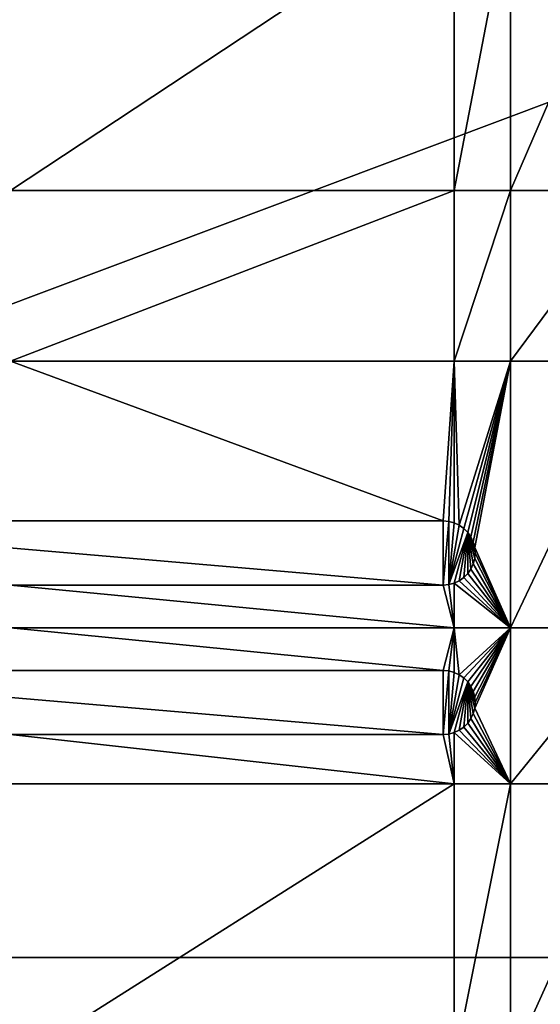
# Model space of a CAD drawing. Extents: x 0 to 475, y 0 to 726.
# Drawn here: x 118 to 142, y 187 to 233 of the extents above; entities that cross this region are included whole.
import ezdxf

# ---------------------------------------------------------------- set-up
doc = ezdxf.new("R2010")
doc.units = 0

msp = doc.modelspace()

# ---------------------------------------------------------------- linework, layer by layer
for points in [[(448, 185.704697, 447.035095), (27, 185.704697, 447.035095), (448, 344, 448.970703)], [(448, 344, 448.970703), (27, 185.704697, 447.035095), (27, 344, 448.970703)], [(27, 189.066101, 445.107208), (448, 189.066101, 445.107208), (27, 344, 446.970703)], [(27, 344, 446.970703), (448, 189.066101, 445.107208), (448, 344, 446.970703)], [(461.5, 244.368805, 454.606506), (13.49999, 244.368805, 454.606506), (13.49999, 126.766296, 452.042786)], [(461.5, 244.368805, 454.606506), (13.49999, 126.766296, 452.042786), (461.5, 126.766296, 452.042786)], [(117.25, 238.699997, 13.50001), (138.019806, 238.699997, 13.50001), (117.25, 224.975006, 13.50001)], [(117.25, 224.975006, 13.50001), (138.019806, 238.699997, 13.50001), (138.019806, 224.975006, 13.50001)], [(138.019806, 238.699997, 13.50001), (140.649994, 238.699997, 13.50001), (138.019806, 224.975006, 13.50001)], [(138.019806, 224.975006, 13.50001), (140.649994, 238.699997, 13.50001), (140.649994, 224.975006, 13.50001)], [(140.649994, 238.699997, 13.50001), (146.574997, 238.699997, 13.50001), (140.649994, 224.975006, 13.50001)], [(140.649994, 224.975006, 13.50001), (146.574997, 238.699997, 13.50001), (146.574997, 224.975006, 13.50001)], [(117.25, 224.975006, 13.50001), (138.019806, 224.975006, 13.50001), (117.25, 216.975006, 13.50001)], [(117.25, 216.975006, 13.50001), (138.019806, 224.975006, 13.50001), (138.019806, 216.975006, 13.50001)], [(138.019806, 224.975006, 13.50001), (140.649994, 224.975006, 13.50001), (138.019806, 216.975006, 13.50001)], [(138.019806, 216.975006, 13.50001), (140.649994, 224.975006, 13.50001), (140.649994, 216.975006, 13.50001)], [(140.649994, 224.975006, 13.50001), (146.574997, 224.975006, 13.50001), (140.649994, 216.975006, 13.50001)], [(140.649994, 216.975006, 13.50001), (146.574997, 224.975006, 13.50001), (146.574997, 216.975006, 13.50001)], [(137.5, 209.5, 13.50001), (117.25, 209.5, 13.50001), (117.25, 216.975006, 13.50001)], [(117.25, 216.975006, 13.50001), (138.019806, 216.975006, 13.50001), (137.5, 209.5, 13.50001)], [(137.5, 209.5, 13.50001), (138.019806, 216.975006, 13.50001), (137.760498, 209.477203, 13.50001)], [(138.019806, 216.975006, 13.50001), (138.013, 209.4095, 13.50001), (137.760498, 209.477203, 13.50001)], [(138.25, 209.298996, 13.50001), (138.013, 209.4095, 13.50001), (138.019806, 216.975006, 13.50001)], [(138.019806, 216.975006, 13.50001), (140.649994, 216.975006, 13.50001), (138.25, 209.298996, 13.50001)], [(138.25, 209.298996, 13.50001), (140.649994, 216.975006, 13.50001), (138.464203, 209.149094, 13.50001)], [(140.649994, 216.975006, 13.50001), (138.649094, 208.964203, 13.50001), (138.464203, 209.149094, 13.50001)], [(138.798996, 208.75, 13.50001), (138.649094, 208.964203, 13.50001), (140.649994, 216.975006, 13.50001)], [(140.649994, 216.975006, 13.50001), (138.9095, 208.513, 13.50001), (138.798996, 208.75, 13.50001)], [(140.649994, 216.975006, 13.50001), (138.977203, 208.260498, 13.50001), (138.9095, 208.513, 13.50001)], [(140.649994, 204.5, 13.50001), (138.977203, 208.260498, 13.50001), (140.649994, 216.975006, 13.50001)], [(140.649994, 216.975006, 13.50001), (146.574997, 216.975006, 13.50001), (140.649994, 204.5, 13.50001)], [(140.649994, 204.5, 13.50001), (146.574997, 216.975006, 13.50001), (146.574997, 204.5, 13.50001)], [(117.25, 209.5, 13.50001), (137.5, 209.5, 14), (102.5, 209.5, 14)], [(137.5, 206.5, 14), (102.5, 206.5, 14), (102.5, 209.5, 14)], [(102.5, 209.5, 14), (137.5, 209.5, 14), (137.5, 206.5, 14)], [(137.5, 209.5, 13.50001), (137.5, 209.5, 14), (117.25, 209.5, 13.50001)], [(137.5, 209.5, 14), (137.5, 209.5, 13.50001), (137.760498, 209.477203, 14)], [(137.760498, 209.477203, 14), (137.5, 209.5, 13.50001), (137.760498, 209.477203, 13.50001)], [(137.5, 206.5, 14), (137.5, 209.5, 14), (137.760498, 209.477203, 14)], [(137.5, 206.5, 14), (137.760498, 209.477203, 14), (137.760498, 206.522797, 14)], [(137.760498, 209.477203, 14), (137.760498, 209.477203, 13.50001), (138.013, 209.4095, 14)], [(138.013, 209.4095, 14), (137.760498, 209.477203, 13.50001), (138.013, 209.4095, 13.50001)], [(137.760498, 206.522797, 14), (137.760498, 209.477203, 14), (138.013, 209.4095, 14)], [(137.760498, 206.522797, 14), (138.013, 209.4095, 14), (138.25, 209.298996, 14)], [(138.25, 209.298996, 14), (138.464203, 209.149094, 14), (137.760498, 206.522797, 14)], [(138.013, 209.4095, 14), (138.013, 209.4095, 13.50001), (138.25, 209.298996, 14)], [(138.25, 209.298996, 14), (138.013, 209.4095, 13.50001), (138.25, 209.298996, 13.50001)], [(138.25, 209.298996, 14), (138.25, 209.298996, 13.50001), (138.464203, 209.149094, 14)], [(138.464203, 209.149094, 14), (138.25, 209.298996, 13.50001), (138.464203, 209.149094, 13.50001)], [(137.760498, 206.522797, 14), (138.464203, 209.149094, 14), (138.649094, 208.964203, 14)], [(137.760498, 206.522797, 14), (138.649094, 208.964203, 14), (138.013, 206.5905, 14)], [(138.013, 206.5905, 14), (138.649094, 208.964203, 14), (138.25, 206.701004, 14)], [(138.464203, 206.850906, 14), (138.25, 206.701004, 14), (138.649094, 208.964203, 14)], [(138.464203, 209.149094, 14), (138.464203, 209.149094, 13.50001), (138.649094, 208.964203, 14)], [(138.649094, 208.964203, 14), (138.464203, 209.149094, 13.50001), (138.649094, 208.964203, 13.50001)], [(138.649094, 208.964203, 14), (138.649094, 207.035797, 14), (138.464203, 206.850906, 14)], [(138.649094, 208.964203, 14), (138.649094, 208.964203, 13.50001), (138.798996, 208.75, 14)], [(138.798996, 208.75, 14), (138.649094, 208.964203, 13.50001), (138.798996, 208.75, 13.50001)], [(138.798996, 208.75, 14), (138.9095, 208.513, 14), (138.649094, 208.964203, 14)], [(138.649094, 208.964203, 14), (138.9095, 208.513, 14), (138.977203, 208.260498, 14)], [(138.977203, 208.260498, 14), (139, 208, 14), (138.649094, 208.964203, 14)], [(138.649094, 208.964203, 14), (139, 208, 14), (138.977203, 207.739502, 14)], [(138.649094, 208.964203, 14), (138.977203, 207.739502, 14), (138.9095, 207.487, 14)], [(138.9095, 207.487, 14), (138.798996, 207.25, 14), (138.649094, 208.964203, 14)], [(138.649094, 208.964203, 14), (138.798996, 207.25, 14), (138.649094, 207.035797, 14)], [(138.798996, 208.75, 14), (138.798996, 208.75, 13.50001), (138.9095, 208.513, 14)], [(138.9095, 208.513, 14), (138.798996, 208.75, 13.50001), (138.9095, 208.513, 13.50001)], [(138.9095, 208.513, 14), (138.9095, 208.513, 13.50001), (138.977203, 208.260498, 14)], [(138.977203, 208.260498, 14), (138.9095, 208.513, 13.50001), (138.977203, 208.260498, 13.50001)], [(140.649994, 204.5, 13.50001), (139, 208, 13.50001), (138.977203, 208.260498, 13.50001)], [(138.977203, 208.260498, 14), (138.977203, 208.260498, 13.50001), (139, 208, 14)], [(139, 208, 14), (138.977203, 208.260498, 13.50001), (139, 208, 13.50001)], [(138.977203, 207.739502, 13.50001), (139, 208, 13.50001), (140.649994, 204.5, 13.50001)], [(139, 208, 14), (139, 208, 13.50001), (138.977203, 207.739502, 14)], [(138.977203, 207.739502, 14), (139, 208, 13.50001), (138.977203, 207.739502, 13.50001)], [(140.649994, 204.5, 13.50001), (138.798996, 207.25, 13.50001), (138.9095, 207.487, 13.50001)], [(138.9095, 207.487, 14), (138.9095, 207.487, 13.50001), (138.798996, 207.25, 14)], [(138.798996, 207.25, 14), (138.9095, 207.487, 13.50001), (138.798996, 207.25, 13.50001)], [(140.649994, 204.5, 13.50001), (138.9095, 207.487, 13.50001), (138.977203, 207.739502, 13.50001)], [(138.977203, 207.739502, 14), (138.977203, 207.739502, 13.50001), (138.9095, 207.487, 14)], [(138.9095, 207.487, 14), (138.977203, 207.739502, 13.50001), (138.9095, 207.487, 13.50001)], [(138.464203, 206.850906, 13.50001), (138.649094, 207.035797, 13.50001), (140.649994, 204.5, 13.50001)], [(138.649094, 207.035797, 14), (138.649094, 207.035797, 13.50001), (138.464203, 206.850906, 14)], [(138.464203, 206.850906, 14), (138.649094, 207.035797, 13.50001), (138.464203, 206.850906, 13.50001)], [(138.649094, 207.035797, 13.50001), (138.798996, 207.25, 13.50001), (140.649994, 204.5, 13.50001)], [(138.798996, 207.25, 14), (138.798996, 207.25, 13.50001), (138.649094, 207.035797, 14)], [(138.649094, 207.035797, 14), (138.798996, 207.25, 13.50001), (138.649094, 207.035797, 13.50001)], [(137.760498, 206.522797, 13.50001), (138.013, 206.5905, 13.50001), (138.019806, 204.5, 13.50001)], [(138.013, 206.5905, 14), (138.013, 206.5905, 13.50001), (137.760498, 206.522797, 14)], [(137.760498, 206.522797, 14), (138.013, 206.5905, 13.50001), (137.760498, 206.522797, 13.50001)], [(140.649994, 204.5, 13.50001), (138.013, 206.5905, 13.50001), (138.25, 206.701004, 13.50001)], [(138.25, 206.701004, 14), (138.25, 206.701004, 13.50001), (138.013, 206.5905, 14)], [(138.013, 206.5905, 14), (138.25, 206.701004, 13.50001), (138.013, 206.5905, 13.50001)], [(138.019806, 204.5, 13.50001), (138.013, 206.5905, 13.50001), (140.649994, 204.5, 13.50001)], [(140.649994, 204.5, 13.50001), (138.25, 206.701004, 13.50001), (138.464203, 206.850906, 13.50001)], [(138.464203, 206.850906, 14), (138.464203, 206.850906, 13.50001), (138.25, 206.701004, 14)], [(138.25, 206.701004, 14), (138.464203, 206.850906, 13.50001), (138.25, 206.701004, 13.50001)], [(117.25, 206.5, 13.50001), (102.5, 206.5, 14), (137.5, 206.5, 14)], [(117.25, 204.5, 13.50001), (117.25, 206.5, 13.50001), (138.019806, 204.5, 13.50001)], [(138.019806, 204.5, 13.50001), (117.25, 206.5, 13.50001), (137.5, 206.5, 13.50001)], [(117.25, 206.5, 13.50001), (137.5, 206.5, 14), (137.5, 206.5, 13.50001)], [(138.019806, 204.5, 13.50001), (137.5, 206.5, 13.50001), (137.760498, 206.522797, 13.50001)], [(137.760498, 206.522797, 14), (137.760498, 206.522797, 13.50001), (137.5, 206.5, 14)], [(137.5, 206.5, 14), (137.760498, 206.522797, 13.50001), (137.5, 206.5, 13.50001)], [(117.25, 202.5, 13.50001), (117.25, 204.5, 13.50001), (137.5, 202.5, 13.50001)], [(137.5, 202.5, 13.50001), (117.25, 204.5, 13.50001), (138.019806, 204.5, 13.50001)], [(137.5, 202.5, 13.50001), (138.019806, 204.5, 13.50001), (137.760498, 202.477203, 13.50001)], [(138.019806, 204.5, 13.50001), (138.013, 202.4095, 13.50001), (137.760498, 202.477203, 13.50001)], [(138.019806, 204.5, 13.50001), (138.25, 202.298996, 13.50001), (138.013, 202.4095, 13.50001)], [(140.649994, 204.5, 13.50001), (138.25, 202.298996, 13.50001), (138.019806, 204.5, 13.50001)], [(140.649994, 204.5, 13.50001), (138.464203, 202.149094, 13.50001), (138.25, 202.298996, 13.50001)], [(138.649094, 201.964203, 13.50001), (138.464203, 202.149094, 13.50001), (140.649994, 204.5, 13.50001)], [(140.649994, 204.5, 13.50001), (138.798996, 201.75, 13.50001), (138.649094, 201.964203, 13.50001)], [(140.649994, 204.5, 13.50001), (138.9095, 201.513, 13.50001), (138.798996, 201.75, 13.50001)], [(138.977203, 201.260498, 13.50001), (138.9095, 201.513, 13.50001), (140.649994, 204.5, 13.50001)], [(140.649994, 197.199997, 13.50001), (138.977203, 200.739502, 13.50001), (140.649994, 204.5, 13.50001)], [(140.649994, 204.5, 13.50001), (138.977203, 200.739502, 13.50001), (139, 201, 13.50001)], [(140.649994, 204.5, 13.50001), (139, 201, 13.50001), (138.977203, 201.260498, 13.50001)], [(140.649994, 204.5, 13.50001), (146.574997, 204.5, 13.50001), (140.649994, 197.199997, 13.50001)], [(140.649994, 197.199997, 13.50001), (146.574997, 204.5, 13.50001), (146.574997, 197.199997, 13.50001)], [(117.25, 202.5, 13.50001), (137.5, 202.5, 14), (102.5, 202.5, 14)], [(137.5, 199.5, 14), (102.5, 199.5, 14), (102.5, 202.5, 14)], [(102.5, 202.5, 14), (137.5, 202.5, 14), (137.5, 199.5, 14)], [(137.5, 202.5, 13.50001), (137.5, 202.5, 14), (117.25, 202.5, 13.50001)], [(137.5, 202.5, 14), (137.5, 202.5, 13.50001), (137.760498, 202.477203, 14)], [(137.760498, 202.477203, 14), (137.5, 202.5, 13.50001), (137.760498, 202.477203, 13.50001)], [(137.5, 199.5, 14), (137.5, 202.5, 14), (137.760498, 202.477203, 14)], [(137.5, 199.5, 14), (137.760498, 202.477203, 14), (137.760498, 199.522797, 14)], [(137.760498, 202.477203, 14), (137.760498, 202.477203, 13.50001), (138.013, 202.4095, 14)], [(138.013, 202.4095, 14), (137.760498, 202.477203, 13.50001), (138.013, 202.4095, 13.50001)], [(137.760498, 199.522797, 14), (137.760498, 202.477203, 14), (138.013, 202.4095, 14)], [(137.760498, 199.522797, 14), (138.013, 202.4095, 14), (138.25, 202.298996, 14)], [(138.013, 202.4095, 14), (138.013, 202.4095, 13.50001), (138.25, 202.298996, 14)], [(138.25, 202.298996, 14), (138.013, 202.4095, 13.50001), (138.25, 202.298996, 13.50001)], [(138.25, 202.298996, 14), (138.464203, 202.149094, 14), (137.760498, 199.522797, 14)], [(137.760498, 199.522797, 14), (138.464203, 202.149094, 14), (138.649094, 201.964203, 14)], [(137.760498, 199.522797, 14), (138.649094, 201.964203, 14), (138.013, 199.5905, 14)], [(138.013, 199.5905, 14), (138.649094, 201.964203, 14), (138.25, 199.701004, 14)], [(138.25, 202.298996, 14), (138.25, 202.298996, 13.50001), (138.464203, 202.149094, 14)], [(138.464203, 202.149094, 14), (138.25, 202.298996, 13.50001), (138.464203, 202.149094, 13.50001)], [(138.464203, 199.850906, 14), (138.25, 199.701004, 14), (138.649094, 201.964203, 14)], [(138.464203, 202.149094, 14), (138.464203, 202.149094, 13.50001), (138.649094, 201.964203, 14)], [(138.649094, 201.964203, 14), (138.464203, 202.149094, 13.50001), (138.649094, 201.964203, 13.50001)], [(138.649094, 201.964203, 14), (138.649094, 200.035797, 14), (138.464203, 199.850906, 14)], [(138.649094, 201.964203, 14), (138.649094, 201.964203, 13.50001), (138.798996, 201.75, 14)], [(138.798996, 201.75, 14), (138.649094, 201.964203, 13.50001), (138.798996, 201.75, 13.50001)], [(138.798996, 201.75, 14), (138.9095, 201.513, 14), (138.649094, 201.964203, 14)], [(138.649094, 201.964203, 14), (138.9095, 201.513, 14), (138.977203, 201.260498, 14)], [(138.977203, 201.260498, 14), (139, 201, 14), (138.649094, 201.964203, 14)], [(138.649094, 201.964203, 14), (139, 201, 14), (138.977203, 200.739502, 14)], [(138.649094, 201.964203, 14), (138.977203, 200.739502, 14), (138.9095, 200.487, 14)], [(138.9095, 200.487, 14), (138.798996, 200.25, 14), (138.649094, 201.964203, 14)], [(138.649094, 201.964203, 14), (138.798996, 200.25, 14), (138.649094, 200.035797, 14)], [(138.798996, 201.75, 14), (138.798996, 201.75, 13.50001), (138.9095, 201.513, 14)], [(138.9095, 201.513, 14), (138.798996, 201.75, 13.50001), (138.9095, 201.513, 13.50001)], [(138.9095, 201.513, 14), (138.9095, 201.513, 13.50001), (138.977203, 201.260498, 14)], [(138.977203, 201.260498, 14), (138.9095, 201.513, 13.50001), (138.977203, 201.260498, 13.50001)], [(138.977203, 201.260498, 14), (138.977203, 201.260498, 13.50001), (139, 201, 14)], [(139, 201, 14), (138.977203, 201.260498, 13.50001), (139, 201, 13.50001)], [(139, 201, 14), (139, 201, 13.50001), (138.977203, 200.739502, 14)], [(138.977203, 200.739502, 14), (139, 201, 13.50001), (138.977203, 200.739502, 13.50001)], [(140.649994, 197.199997, 13.50001), (138.9095, 200.487, 13.50001), (138.977203, 200.739502, 13.50001)], [(138.977203, 200.739502, 14), (138.977203, 200.739502, 13.50001), (138.9095, 200.487, 14)], [(138.9095, 200.487, 14), (138.977203, 200.739502, 13.50001), (138.9095, 200.487, 13.50001)], [(138.649094, 200.035797, 13.50001), (138.798996, 200.25, 13.50001), (140.649994, 197.199997, 13.50001)], [(138.798996, 200.25, 14), (138.798996, 200.25, 13.50001), (138.649094, 200.035797, 14)], [(138.649094, 200.035797, 14), (138.798996, 200.25, 13.50001), (138.649094, 200.035797, 13.50001)], [(138.798996, 200.25, 13.50001), (138.9095, 200.487, 13.50001), (140.649994, 197.199997, 13.50001)], [(138.9095, 200.487, 14), (138.9095, 200.487, 13.50001), (138.798996, 200.25, 14)], [(138.798996, 200.25, 14), (138.9095, 200.487, 13.50001), (138.798996, 200.25, 13.50001)], [(140.649994, 197.199997, 13.50001), (138.013, 199.5905, 13.50001), (138.25, 199.701004, 13.50001)], [(138.25, 199.701004, 14), (138.25, 199.701004, 13.50001), (138.013, 199.5905, 14)], [(138.013, 199.5905, 14), (138.25, 199.701004, 13.50001), (138.013, 199.5905, 13.50001)], [(140.649994, 197.199997, 13.50001), (138.25, 199.701004, 13.50001), (138.464203, 199.850906, 13.50001)], [(138.464203, 199.850906, 14), (138.464203, 199.850906, 13.50001), (138.25, 199.701004, 14)], [(138.25, 199.701004, 14), (138.464203, 199.850906, 13.50001), (138.25, 199.701004, 13.50001)], [(138.649094, 200.035797, 13.50001), (140.649994, 197.199997, 13.50001), (138.464203, 199.850906, 13.50001)], [(138.649094, 200.035797, 14), (138.649094, 200.035797, 13.50001), (138.464203, 199.850906, 14)], [(138.464203, 199.850906, 14), (138.649094, 200.035797, 13.50001), (138.464203, 199.850906, 13.50001)], [(117.25, 199.5, 13.50001), (102.5, 199.5, 14), (137.5, 199.5, 14)], [(117.25, 197.199997, 13.50001), (117.25, 199.5, 13.50001), (138.019806, 197.199997, 13.50001)], [(138.019806, 197.199997, 13.50001), (117.25, 199.5, 13.50001), (137.5, 199.5, 13.50001)], [(117.25, 199.5, 13.50001), (137.5, 199.5, 14), (137.5, 199.5, 13.50001)], [(138.019806, 197.199997, 13.50001), (137.5, 199.5, 13.50001), (137.760498, 199.522797, 13.50001)], [(137.760498, 199.522797, 14), (137.760498, 199.522797, 13.50001), (137.5, 199.5, 14)], [(137.5, 199.5, 14), (137.760498, 199.522797, 13.50001), (137.5, 199.5, 13.50001)], [(137.760498, 199.522797, 13.50001), (138.013, 199.5905, 13.50001), (138.019806, 197.199997, 13.50001)], [(138.013, 199.5905, 14), (138.013, 199.5905, 13.50001), (137.760498, 199.522797, 14)], [(137.760498, 199.522797, 14), (138.013, 199.5905, 13.50001), (137.760498, 199.522797, 13.50001)], [(138.019806, 197.199997, 13.50001), (138.013, 199.5905, 13.50001), (140.649994, 197.199997, 13.50001)], [(117.25, 184.050003, 13.50001), (117.25, 197.199997, 13.50001), (138.019806, 197.199997, 13.50001)], [(117.25, 184.050003, 13.50001), (138.019806, 197.199997, 13.50001), (138.019806, 184.050003, 13.50001)], [(138.019806, 184.050003, 13.50001), (138.019806, 197.199997, 13.50001), (140.649994, 197.199997, 13.50001)], [(138.019806, 184.050003, 13.50001), (140.649994, 197.199997, 13.50001), (140.649994, 184.050003, 13.50001)], [(140.649994, 184.050003, 13.50001), (140.649994, 197.199997, 13.50001), (146.574997, 197.199997, 13.50001)], [(140.649994, 184.050003, 13.50001), (146.574997, 197.199997, 13.50001), (146.574997, 184.050003, 13.50001)], [(27, 35.589931, 440.397491), (448, 35.589931, 440.397491), (27, 189.066101, 445.107208)], [(27, 189.066101, 445.107208), (448, 35.589931, 440.397491), (448, 189.066101, 445.107208)]]:
    msp.add_3dface(points)

doc.saveas('drawing.dxf')
